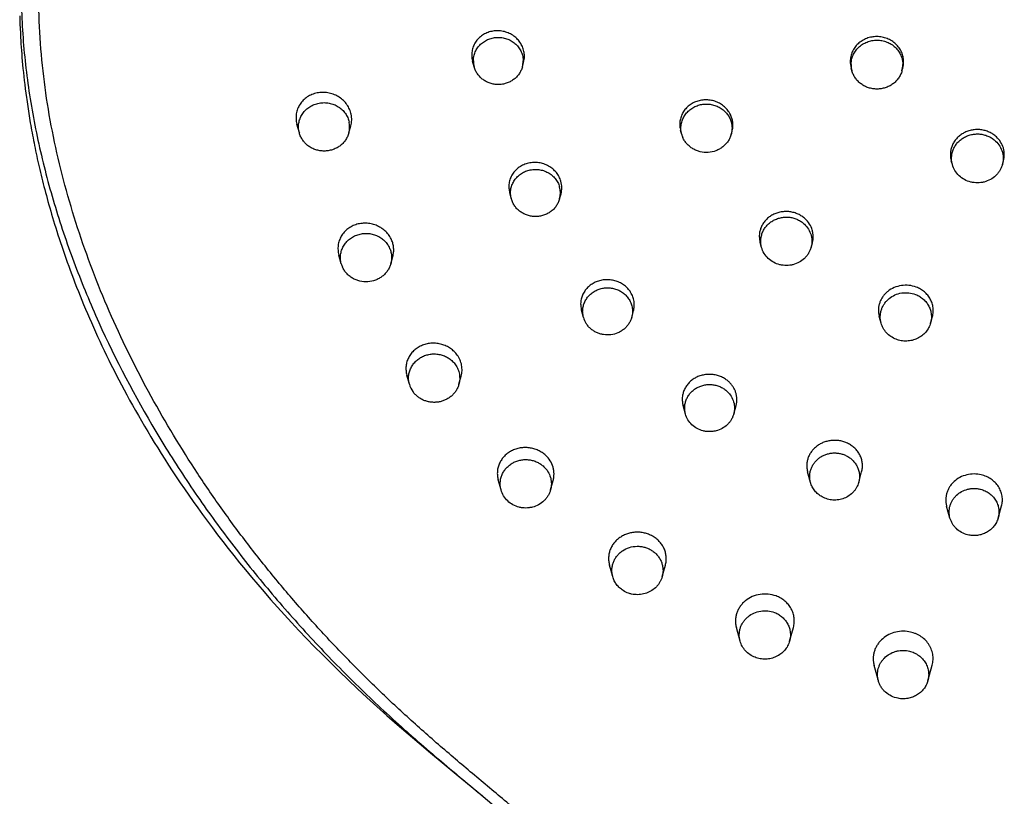
# Model space of a CAD drawing. Units: millimetres. Extents: x -82 to 605, y -434 to 309.
# Drawn here: x 184 to 232, y 218 to 256 of the extents above; entities that cross this region are included whole.
import ezdxf

# ---------------------------------------------------------------- set-up
doc = ezdxf.new("R2010")
doc.units = ezdxf.units.MM
doc.header["$LTSCALE"] = 23.1
doc.layers.get('0').update_dxf_attribs({"linetype": 'CONTINUOUS'})

msp = doc.modelspace()

# ---------------------------------------------------------------- linework, layer by layer
at = {"color": 7, "linetype": 'CONTINUOUS'}
for p, q in [((184.241, 255.815), (184.248, 255.595)), ((184.248, 255.595), (184.255, 255.405)), ((184.255, 255.405), (184.263, 255.201)), ((184.263, 255.201), (184.273, 254.985)), ((184.273, 254.985), (184.285, 254.76)), ((184.285, 254.76), (184.294, 254.606)), ((184.294, 254.606), (184.304, 254.447)), ((184.304, 254.447), (184.315, 254.285)), ((184.315, 254.285), (184.327, 254.12)), ((184.327, 254.12), (184.34, 253.952)), ((184.34, 253.952), (184.353, 253.78)), ((184.353, 253.78), (184.368, 253.605)), ((184.368, 253.605), (184.385, 253.426)), ((206.443, 253.321), (206.366, 253.596)), ((208.797, 253.321), (208.858, 253.539)), ((184.385, 253.426), (184.402, 253.242)), ((184.402, 253.242), (184.421, 253.054)), ((184.421, 253.054), (184.441, 252.861)), ((224.898, 253.131), (224.856, 253.282)), ((227.342, 253.131), (227.379, 253.264)), ((184.441, 252.861), (184.463, 252.664)), ((184.463, 252.664), (184.487, 252.462)), ((184.487, 252.462), (184.512, 252.256)), ((184.512, 252.256), (184.539, 252.046)), ((184.539, 252.046), (184.568, 251.832)), ((197.903, 250.096), (197.785, 250.519)), ((200.321, 250.096), (200.416, 250.441)), ((216.581, 250.028), (216.529, 250.215)), ((218.999, 250.028), (219.042, 250.183)), ((229.804, 248.551), (229.75, 248.744)), ((232.247, 248.551), (232.3, 248.738)), ((208.263, 246.87), (208.179, 247.171)), ((210.616, 246.875), (210.686, 247.125)), ((220.483, 244.506), (220.414, 244.756)), ((222.901, 244.506), (222.965, 244.738)), ((199.951, 243.71), (199.832, 244.138)), ((202.369, 243.71), (202.47, 244.072)), ((211.783, 241.094), (211.687, 241.44)), ((214.138, 241.094), (214.225, 241.41)), ((226.323, 240.817), (226.233, 241.14)), ((228.741, 240.817), (228.829, 241.135)), ((203.278, 237.825), (203.153, 238.275)), ((205.696, 237.825), (205.807, 238.226)), ((216.767, 236.372), (216.65, 236.795)), ((219.122, 236.372), (219.236, 236.783)), ((222.874, 233.031), (222.731, 233.544)), ((225.228, 233.031), (225.372, 233.546)), ((207.755, 232.667), (207.618, 233.163)), ((210.173, 232.667), (210.303, 233.134)), ((229.687, 231.297), (229.525, 231.882)), ((232.042, 231.297), (232.205, 231.886)), ((213.21, 228.434), (213.053, 229.002)), ((215.628, 228.434), (215.784, 228.994)), ((219.434, 225.289), (219.251, 225.947)), ((221.852, 225.289), (222.038, 225.955)), ((226.188, 223.352), (225.981, 224.097)), ((228.606, 223.352), (228.816, 224.11)), ((205.461, 218.875), (206.67, 217.877))]:
    msp.add_line(p, q, dxfattribs=at)
for points in [[(184.568, 251.832), (184.583, 251.723), (184.599, 251.614), (184.615, 251.503), (184.631, 251.392), (184.648, 251.28), (184.666, 251.167), (184.684, 251.053), (184.702, 250.937), (184.721, 250.822), (184.741, 250.705), (184.761, 250.587), (184.781, 250.468), (184.802, 250.348), (184.824, 250.228), (184.846, 250.106), (184.869, 249.984), (184.893, 249.861), (184.917, 249.736), (184.941, 249.611), (184.967, 249.485), (184.993, 249.358), (185.019, 249.23), (185.046, 249.101), (185.074, 248.972), (185.103, 248.841), (185.132, 248.709), (185.162, 248.576), (185.192, 248.442), (185.224, 248.308), (185.256, 248.172), (185.289, 248.035), (185.322, 247.897), (185.357, 247.758), (185.392, 247.618), (185.428, 247.476), (185.465, 247.333), (185.503, 247.188), (185.543, 247.042), (185.583, 246.894), (185.624, 246.745), (185.666, 246.593), (185.71, 246.439), (185.755, 246.283), (185.801, 246.125), (185.848, 245.965), (185.897, 245.802), (185.948, 245.636), (186, 245.467), (186.055, 245.295), (186.111, 245.119), (186.169, 244.939), (186.23, 244.755), (186.293, 244.568), (186.357, 244.378), (186.424, 244.185), (186.492, 243.989), (186.563, 243.792), (186.635, 243.592), (186.709, 243.39), (186.784, 243.186), (186.862, 242.981), (186.941, 242.774), (187.023, 242.566), (187.106, 242.356), (187.191, 242.144), (187.278, 241.93), (187.366, 241.715), (187.457, 241.498), (187.55, 241.28), (187.645, 241.059), (187.742, 240.837), (187.842, 240.614), (187.943, 240.388), (188.047, 240.161), (188.153, 239.932), (188.261, 239.702), (188.371, 239.47), (188.484, 239.236), (188.6, 239.001), (188.717, 238.764), (188.838, 238.525), (188.96, 238.284), (189.086, 238.042), (189.213, 237.798), (189.344, 237.553), (189.477, 237.305), (189.613, 237.057), (189.752, 236.806), (189.894, 236.554), (190.038, 236.299), (190.186, 236.043), (190.338, 235.783), (190.493, 235.522), (190.652, 235.257), (190.814, 234.99), (190.982, 234.719), (191.153, 234.444), (191.329, 234.166), (191.511, 233.885), (191.697, 233.599), (191.889, 233.309), (192.087, 233.014), (192.29, 232.715), (192.501, 232.411), (192.718, 232.101), (192.942, 231.787), (193.172, 231.467), (193.41, 231.143), (193.655, 230.814), (193.907, 230.481), (194.166, 230.144), (194.432, 229.804), (194.705, 229.46), (194.985, 229.112), (195.272, 228.762), (195.567, 228.408), (195.87, 228.05), (196.181, 227.688), (196.501, 227.322), (196.831, 226.951), (197.17, 226.576), (197.519, 226.196), (197.879, 225.812), (198.25, 225.422), (198.633, 225.026), (199.028, 224.626), (199.436, 224.219), (199.858, 223.806), (200.293, 223.388), (200.742, 222.964), (201.206, 222.534), (201.685, 222.098), (202.179, 221.657), (202.689, 221.21), (203.213, 220.758), (203.753, 220.299), (204.308, 219.833), (204.877, 219.358), (205.461, 218.875)], [(206.67, 217.877), (207.525, 217.168)]]:
    msp.add_lwpolyline(points, dxfattribs=at)
for centre, radius, start, end in [((207.481, 253.907), 1.157, 179.972, 195.5715), ((207.495, 253.613), 1.092, 180.0113, 195.5462), ((207.745, 253.613), 1.092, 344.4538, 359.9887), ((207.766, 253.843), 1.133, 344.4775, 0.0885), ((225.966, 253.59), 1.152, 179.8781, 195.5547), ((226.277, 253.571), 1.144, 344.4599, 0.1441), ((225.99, 253.434), 1.133, 180.0113, 195.5462), ((226.25, 253.434), 1.133, 344.4538, 359.9887), ((199.242, 250.396), 1.119, 344.4409, 11.8899), ((198.979, 250.851), 1.24, 191.8851, 195.5304), ((198.989, 250.398), 1.128, 191.8823, 195.5285), ((217.679, 250.333), 1.139, 195.5422, 203.6623), ((209.566, 247.168), 1.09, 344.4429, 15.8539), ((201.049, 244.015), 1.139, 195.5422, 203.6623), ((212.859, 241.394), 1.117, 195.5681, 211.4548), ((204.387, 238.135), 1.152, 195.5935, 215.3232)]:
    msp.add_arc(centre, radius, start, end, dxfattribs=at)
at = {"color": 9, "linetype": 'CONTINUOUS'}
for points, knots in [([(184.329, 258.3), (184.295, 257.303), (184.322, 255.303), (184.628, 252.318), (185.178, 249.366), (185.95, 246.461), (186.922, 243.615), (188.462, 239.911), (190.335, 236.351), (192.483, 232.962), (194.223, 230.505), (196.082, 228.139), (198.05, 225.868), (199.776, 224.055), (201.203, 222.655), (202.114, 221.802), (202.854, 221.132), (203.599, 220.47), (204.918, 219.332), (206.066, 218.377), (206.832, 217.743)], [0, 0, 0, 0, 0.062315, 0.124715, 0.18719, 0.249725, 0.312303, 0.374918, 0.500184, 0.562863, 0.625527, 0.688154, 0.750722, 0.813211, 0.84442, 0.875599, 0.891176, 0.906745, 0.937859, 1, 1, 1, 1]), ([(226.256, 128.269), (226.226, 129.785), (226.164, 132.815), (226.059, 137.36), (225.938, 141.905), (225.752, 147.969), (225.52, 154.036), (225.228, 160.105), (224.975, 164.66), (224.685, 169.215), (224.355, 173.765), (224.044, 177.551), (223.774, 180.574), (223.56, 182.836), (223.335, 185.092), (223.1, 187.341), (222.894, 189.21), (222.718, 190.7), (222.578, 191.815), (222.426, 192.925), (222.207, 194.399), (221.894, 196.231), (221.434, 198.405), (220.87, 200.546), (220.293, 202.293), (219.76, 203.659), (219.321, 204.665), (218.841, 205.649), (218.318, 206.61), (217.75, 207.543), (216.935, 208.748), (215.811, 210.179), (214.34, 211.79), (212.78, 213.316), (211.159, 214.777), (209.501, 216.196), (207.825, 217.595), (206.148, 218.994), (204.762, 220.175), (203.67, 221.139), (202.86, 221.873), (202.062, 222.621), (201.014, 223.635), (199.734, 224.934), (198.251, 226.544), (196.824, 228.204), (195.456, 229.914), (194.151, 231.672), (192.502, 234.078), (190.616, 237.198), (188.671, 241.112), (187.089, 245.176), (186.117, 248.673), (185.578, 251.515), (185.303, 253.663), (185.162, 255.819), (185.163, 257.259), (185.189, 257.978)], [0, 0, 0, 0, 0.031929, 0.063851, 0.095776, 0.127714, 0.191663, 0.223679, 0.25572, 0.287774, 0.319821, 0.35183, 0.367809, 0.383762, 0.399684, 0.415566, 0.431402, 0.439301, 0.447186, 0.455058, 0.462915, 0.478583, 0.494189, 0.509728, 0.525203, 0.532918, 0.540618, 0.548306, 0.555983, 0.56365, 0.57131, 0.58662, 0.601931, 0.617245, 0.632567, 0.647893, 0.663225, 0.678562, 0.693904, 0.701578, 0.709253, 0.716932, 0.724612, 0.739976, 0.755345, 0.770717, 0.786089, 0.80146, 0.816827, 0.847532, 0.87819, 0.908778, 0.939279, 0.954498, 0.969691, 0.984858, 1, 1, 1, 1])]:
    msp.add_open_spline(points, degree=3, knots=knots, dxfattribs=at)
at = {"color": 7, "linetype": 'CONTINUOUS'}
for points, knots in [([(208.899, 253.844), (208.899, 253.924), (208.886, 254.044), (208.845, 254.199), (208.788, 254.35), (208.687, 254.529), (208.553, 254.685), (208.428, 254.795), (208.292, 254.892), (208.105, 254.991), (207.863, 255.066), (207.611, 255.095), (207.36, 255.078), (207.117, 255.015), (206.894, 254.908), (206.697, 254.762), (206.535, 254.581), (206.415, 254.373), (206.341, 254.145), (206.324, 253.987), (206.324, 253.908)], [0, 0, 0, 0, 0.060834, 0.091498, 0.122333, 0.184495, 0.247436, 0.279213, 0.311145, 0.375298, 0.439715, 0.504109, 0.5682, 0.631751, 0.694602, 0.756691, 0.818072, 0.878907, 0.93945, 1, 1, 1, 1]), ([(206.403, 253.613), (206.403, 253.689), (206.415, 253.802), (206.453, 253.948), (206.507, 254.09), (206.602, 254.258), (206.729, 254.404), (206.847, 254.505), (206.975, 254.594), (207.152, 254.684), (207.381, 254.749), (207.62, 254.772), (207.858, 254.749), (208.088, 254.684), (208.265, 254.594), (208.393, 254.505), (208.511, 254.404), (208.638, 254.258), (208.733, 254.09), (208.787, 253.948), (208.825, 253.802), (208.837, 253.689), (208.837, 253.613)], [0, 0, 0, 0, 0.060754, 0.091256, 0.121856, 0.18337, 0.245521, 0.27689, 0.308428, 0.371885, 0.435815, 0.5, 0.564185, 0.628115, 0.691572, 0.72311, 0.754479, 0.81663, 0.878144, 0.908744, 0.939246, 1, 1, 1, 1]), ([(227.421, 253.574), (227.42, 253.653), (227.407, 253.774), (227.366, 253.929), (227.308, 254.08), (227.206, 254.258), (227.07, 254.414), (226.944, 254.521), (226.807, 254.618), (226.617, 254.714), (226.372, 254.785), (226.117, 254.811), (225.862, 254.789), (225.617, 254.721), (225.428, 254.628), (225.29, 254.534), (225.164, 254.428), (225.029, 254.274), (224.927, 254.097), (224.869, 253.947), (224.827, 253.793), (224.814, 253.672), (224.814, 253.593)], [0, 0, 0, 0, 0.060482, 0.09091, 0.121479, 0.183057, 0.24542, 0.276937, 0.308641, 0.372463, 0.436751, 0.501237, 0.565628, 0.629645, 0.693058, 0.724527, 0.755799, 0.817679, 0.878853, 0.909271, 0.93959, 1, 1, 1, 1]), ([(224.857, 253.434), (224.857, 253.512), (224.869, 253.63), (224.909, 253.782), (224.965, 253.929), (225.064, 254.103), (225.195, 254.254), (225.318, 254.359), (225.451, 254.452), (225.634, 254.545), (225.872, 254.613), (226.12, 254.636), (226.367, 254.613), (226.606, 254.545), (226.789, 254.452), (226.922, 254.359), (227.045, 254.254), (227.176, 254.103), (227.275, 253.929), (227.331, 253.782), (227.371, 253.63), (227.383, 253.512), (227.383, 253.434)], [0, 0, 0, 0, 0.060754, 0.091256, 0.121856, 0.18337, 0.245521, 0.27689, 0.308428, 0.371885, 0.435815, 0.5, 0.564185, 0.628115, 0.691572, 0.72311, 0.754479, 0.81663, 0.878144, 0.908744, 0.939246, 1, 1, 1, 1]), ([(208.797, 253.321), (208.78, 253.26), (208.735, 253.14), (208.639, 252.974), (208.514, 252.825), (208.366, 252.697), (208.198, 252.594), (208.014, 252.519), (207.82, 252.473), (207.62, 252.457), (207.42, 252.473), (207.226, 252.519), (207.042, 252.594), (206.874, 252.697), (206.726, 252.825), (206.601, 252.974), (206.504, 253.14), (206.46, 253.26), (206.443, 253.321)], [0, 0, 0, 0, 0.060813, 0.122058, 0.183834, 0.246178, 0.309068, 0.372426, 0.436123, 0.5, 0.563877, 0.627574, 0.690932, 0.753822, 0.816166, 0.877942, 0.939187, 1, 1, 1, 1]), ([(227.342, 253.131), (227.324, 253.067), (227.278, 252.943), (227.177, 252.771), (227.048, 252.616), (226.894, 252.484), (226.719, 252.377), (226.529, 252.299), (226.327, 252.251), (226.12, 252.235), (225.913, 252.251), (225.711, 252.299), (225.52, 252.377), (225.346, 252.484), (225.192, 252.616), (225.063, 252.771), (224.962, 252.943), (224.916, 253.067), (224.898, 253.131)], [0, 0, 0, 0, 0.060813, 0.122058, 0.183834, 0.246178, 0.309068, 0.372426, 0.436123, 0.5, 0.563877, 0.627574, 0.690932, 0.753822, 0.816166, 0.877942, 0.939187, 1, 1, 1, 1]), ([(200.434, 251.009), (200.416, 251.092), (200.363, 251.256), (200.236, 251.482), (200.065, 251.682), (199.858, 251.848), (199.622, 251.973), (199.366, 252.054), (199.1, 252.087), (198.834, 252.071), (198.578, 252.007), (198.342, 251.897), (198.135, 251.744), (197.964, 251.555), (197.836, 251.337), (197.758, 251.097), (197.731, 250.846), (197.749, 250.678), (197.766, 250.596)], [0, 0, 0, 0, 0.06155, 0.12392, 0.187118, 0.251024, 0.315416, 0.380008, 0.444488, 0.508564, 0.572, 0.634652, 0.69649, 0.757606, 0.818209, 0.87859, 0.939083, 1, 1, 1, 1]), ([(197.886, 250.165), (197.87, 250.241), (197.858, 250.357), (197.866, 250.512), (197.89, 250.665), (197.95, 250.852), (198.047, 251.023), (198.144, 251.147), (198.254, 251.262), (198.414, 251.386), (198.631, 251.495), (198.867, 251.563), (199.112, 251.585), (199.357, 251.563), (199.553, 251.506), (199.702, 251.44), (199.842, 251.361), (200, 251.238), (200.131, 251.087), (200.216, 250.954), (200.286, 250.815), (200.322, 250.702), (200.338, 250.627)], [0, 0, 0, 0, 0.060754, 0.091154, 0.121589, 0.182611, 0.244125, 0.275154, 0.306352, 0.369185, 0.432642, 0.496572, 0.560757, 0.624943, 0.688873, 0.720708, 0.752402, 0.815235, 0.877386, 0.908255, 0.938978, 1, 1, 1, 1]), ([(218.984, 250.951), (218.952, 251.022), (218.875, 251.158), (218.721, 251.338), (218.535, 251.489), (218.323, 251.605), (218.092, 251.682), (217.851, 251.718), (217.607, 251.712), (217.369, 251.663), (217.146, 251.574), (216.945, 251.447), (216.774, 251.287), (216.637, 251.099), (216.541, 250.89), (216.489, 250.667), (216.483, 250.439), (216.509, 250.288), (216.529, 250.215)], [0, 0, 0, 0, 0.061608, 0.124057, 0.18733, 0.251295, 0.315734, 0.380369, 0.444903, 0.509053, 0.572585, 0.635348, 0.69729, 0.758469, 0.819054, 0.879299, 0.93951, 1, 1, 1, 1]), ([(216.581, 250.028), (216.561, 250.099), (216.542, 250.21), (216.539, 250.358), (216.55, 250.506), (216.592, 250.688), (216.684, 250.893), (216.815, 251.079), (216.981, 251.238), (217.174, 251.365), (217.39, 251.455), (217.619, 251.506), (217.854, 251.516), (218.087, 251.483), (218.31, 251.411), (218.514, 251.3), (218.693, 251.155), (218.841, 250.981), (218.915, 250.849), (218.945, 250.78)], [0, 0, 0, 0, 0.060767, 0.091137, 0.121516, 0.182348, 0.243564, 0.305334, 0.367747, 0.4308, 0.494403, 0.558393, 0.622554, 0.686651, 0.750455, 0.813776, 0.876488, 0.938547, 1, 1, 1, 1]), ([(200.416, 250.441), (200.442, 250.532), (200.471, 250.723), (200.453, 250.915), (200.434, 251.009)], [0, 0, 0, 0, 0.498186, 1, 1, 1, 1]), ([(218.945, 250.78), (218.971, 250.722), (219.012, 250.6), (219.043, 250.409), (219.04, 250.216), (219.016, 250.09), (218.999, 250.028)], [0, 0, 0, 0, 0.250844, 0.500629, 0.75009, 1, 1, 1, 1]), ([(219.042, 250.183), (219.06, 250.246), (219.084, 250.375), (219.086, 250.571), (219.054, 250.766), (219.01, 250.891), (218.984, 250.951)], [0, 0, 0, 0, 0.248804, 0.497761, 0.747872, 1, 1, 1, 1]), ([(231.952, 249.906), (231.901, 249.953), (231.791, 250.04), (231.607, 250.142), (231.407, 250.215), (231.197, 250.258), (230.982, 250.268), (230.769, 250.246), (230.562, 250.192), (230.368, 250.108), (230.191, 249.996), (230.036, 249.858), (229.907, 249.7), (229.807, 249.523), (229.74, 249.334), (229.707, 249.137), (229.708, 248.938), (229.733, 248.808), (229.75, 248.744)], [0, 0, 0, 0, 0.062815, 0.126361, 0.190499, 0.255035, 0.319737, 0.38436, 0.448666, 0.512445, 0.575542, 0.637863, 0.699396, 0.760207, 0.820445, 0.880318, 0.940081, 1, 1, 1, 1]), ([(200.321, 250.096), (200.303, 250.033), (200.257, 249.91), (200.158, 249.739), (200.03, 249.586), (199.878, 249.455), (199.705, 249.35), (199.516, 249.272), (199.317, 249.225), (199.112, 249.209), (198.907, 249.225), (198.707, 249.272), (198.518, 249.35), (198.346, 249.455), (198.193, 249.586), (198.066, 249.739), (197.966, 249.91), (197.92, 250.033), (197.903, 250.096)], [0, 0, 0, 0, 0.060813, 0.122058, 0.183834, 0.246178, 0.309068, 0.372426, 0.436123, 0.5, 0.563877, 0.627574, 0.690932, 0.753822, 0.816166, 0.877942, 0.939187, 1, 1, 1, 1]), ([(218.999, 250.028), (218.983, 249.968), (218.94, 249.852), (218.847, 249.689), (218.73, 249.541), (218.589, 249.413), (218.429, 249.307), (218.196, 249.198), (217.876, 249.13), (217.549, 249.157), (217.303, 249.235), (217.129, 249.319), (216.972, 249.428), (216.834, 249.559), (216.72, 249.709), (216.66, 249.819), (216.635, 249.876)], [0, 0, 0, 0, 0.060755, 0.121914, 0.183568, 0.245759, 0.308477, 0.371662, 0.498639, 0.625897, 0.689407, 0.752537, 0.81519, 0.877312, 0.938899, 1, 1, 1, 1]), ([(229.804, 248.551), (229.787, 248.613), (229.763, 248.742), (229.76, 248.938), (229.791, 249.132), (229.856, 249.318), (229.951, 249.492), (230.075, 249.649), (230.224, 249.784), (230.395, 249.895), (230.582, 249.978), (230.781, 250.031), (230.986, 250.053), (231.193, 250.043), (231.395, 250.002), (231.587, 249.93), (231.764, 249.83), (231.87, 249.745), (231.919, 249.699)], [0, 0, 0, 0, 0.060682, 0.121256, 0.181911, 0.242827, 0.304155, 0.366, 0.42841, 0.491373, 0.554819, 0.618629, 0.682649, 0.746704, 0.810615, 0.874216, 0.937374, 1, 1, 1, 1]), ([(231.919, 249.699), (231.996, 249.626), (232.13, 249.461), (232.238, 249.218), (232.281, 249.014), (232.293, 248.859), (232.282, 248.703), (232.261, 248.601), (232.247, 248.551)], [0, 0, 0, 0, 0.253086, 0.502941, 0.627339, 0.751484, 0.875622, 1, 1, 1, 1]), ([(232.3, 248.738), (232.314, 248.789), (232.335, 248.893), (232.345, 249.051), (232.332, 249.21), (232.286, 249.418), (232.173, 249.665), (232.032, 249.832), (231.952, 249.906)], [0, 0, 0, 0, 0.123755, 0.247259, 0.370871, 0.494941, 0.745072, 1, 1, 1, 1]), ([(210.681, 247.739), (210.659, 247.816), (210.598, 247.966), (210.463, 248.17), (210.288, 248.346), (210.081, 248.488), (209.849, 248.59), (209.602, 248.649), (209.349, 248.662), (209.098, 248.629), (208.86, 248.552), (208.644, 248.432), (208.457, 248.275), (208.308, 248.086), (208.201, 247.872), (208.142, 247.642), (208.132, 247.404), (208.158, 247.248), (208.179, 247.171)], [0, 0, 0, 0, 0.061278, 0.123439, 0.186518, 0.25041, 0.314892, 0.379659, 0.444373, 0.508708, 0.572392, 0.635247, 0.697214, 0.758366, 0.818902, 0.87912, 0.939371, 1, 1, 1, 1]), ([(208.262, 246.875), (208.242, 246.948), (208.216, 247.097), (208.225, 247.324), (208.281, 247.545), (208.381, 247.751), (208.522, 247.935), (208.697, 248.089), (208.901, 248.208), (209.125, 248.287), (209.362, 248.324), (209.601, 248.316), (209.834, 248.264), (210.052, 248.17), (210.247, 248.039), (210.411, 247.873), (210.537, 247.681), (210.594, 247.538), (210.615, 247.465)], [0, 0, 0, 0, 0.060826, 0.121566, 0.182494, 0.24385, 0.305807, 0.368442, 0.43173, 0.495547, 0.559694, 0.623925, 0.687982, 0.751631, 0.814697, 0.87709, 0.93882, 1, 1, 1, 1]), ([(230.133, 248.01), (230.055, 248.083), (229.919, 248.251), (229.832, 248.449), (229.804, 248.551)], [0, 0, 0, 0, 0.503244, 1, 1, 1, 1]), ([(232.247, 248.551), (232.233, 248.5), (232.198, 248.401), (232.125, 248.259), (232.033, 248.128), (231.888, 247.97), (231.666, 247.809), (231.41, 247.708), (231.194, 247.667), (231.028, 247.657), (230.863, 247.667), (230.646, 247.707), (230.39, 247.807), (230.211, 247.936), (230.133, 248.01)], [0, 0, 0, 0, 0.060556, 0.121436, 0.182712, 0.244429, 0.368947, 0.495003, 0.558539, 0.62219, 0.685844, 0.749384, 0.875458, 1, 1, 1, 1]), ([(210.686, 247.125), (210.713, 247.224), (210.741, 247.432), (210.71, 247.64), (210.681, 247.739)], [0, 0, 0, 0, 0.498363, 1, 1, 1, 1]), ([(210.616, 246.875), (210.599, 246.814), (210.555, 246.695), (210.458, 246.529), (210.334, 246.38), (210.186, 246.253), (210.018, 246.15), (209.835, 246.074), (209.641, 246.028), (209.442, 246.012), (209.243, 246.027), (209.049, 246.072), (208.865, 246.147), (208.697, 246.249), (208.548, 246.376), (208.423, 246.524), (208.326, 246.69), (208.281, 246.809), (208.263, 246.87)], [0, 0, 0, 0, 0.060809, 0.12205, 0.183819, 0.246156, 0.309039, 0.372389, 0.436079, 0.499951, 0.563826, 0.627525, 0.690887, 0.753785, 0.816138, 0.877924, 0.93918, 1, 1, 1, 1]), ([(222.617, 245.901), (222.566, 245.948), (222.456, 246.034), (222.271, 246.137), (222.071, 246.211), (221.861, 246.255), (221.646, 246.266), (221.433, 246.245), (221.226, 246.193), (221.032, 246.111), (220.855, 246), (220.699, 245.864), (220.57, 245.707), (220.471, 245.532), (220.404, 245.344), (220.37, 245.148), (220.372, 244.95), (220.396, 244.82), (220.414, 244.756)], [0, 0, 0, 0, 0.063049, 0.126866, 0.191281, 0.256069, 0.320971, 0.385718, 0.450061, 0.513789, 0.576751, 0.638875, 0.700171, 0.760736, 0.820749, 0.880446, 0.940103, 1, 1, 1, 1]), ([(220.483, 244.506), (220.466, 244.568), (220.442, 244.696), (220.44, 244.89), (220.47, 245.081), (220.534, 245.266), (220.628, 245.438), (220.751, 245.593), (220.899, 245.727), (221.068, 245.837), (221.253, 245.919), (221.45, 245.972), (221.653, 245.993), (221.857, 245.984), (222.057, 245.943), (222.247, 245.871), (222.423, 245.772), (222.528, 245.688), (222.576, 245.642)], [0, 0, 0, 0, 0.060682, 0.121256, 0.181911, 0.242827, 0.304155, 0.366, 0.42841, 0.491373, 0.554819, 0.618629, 0.682649, 0.746704, 0.810615, 0.874216, 0.937374, 1, 1, 1, 1]), ([(222.965, 244.738), (222.979, 244.788), (223, 244.891), (223.01, 245.049), (222.997, 245.206), (222.951, 245.413), (222.837, 245.66), (222.697, 245.827), (222.617, 245.901)], [0, 0, 0, 0, 0.123355, 0.246528, 0.369911, 0.49388, 0.744254, 1, 1, 1, 1]), ([(202.408, 244.875), (202.375, 244.949), (202.294, 245.094), (202.133, 245.285), (201.938, 245.445), (201.715, 245.57), (201.472, 245.654), (201.219, 245.695), (200.964, 245.692), (200.714, 245.645), (200.48, 245.555), (200.27, 245.425), (200.089, 245.26), (199.946, 245.065), (199.845, 244.847), (199.79, 244.614), (199.783, 244.374), (199.811, 244.215), (199.832, 244.138)], [0, 0, 0, 0, 0.062027, 0.12495, 0.188687, 0.253048, 0.31776, 0.38251, 0.446984, 0.510906, 0.574073, 0.636382, 0.697847, 0.758599, 0.818873, 0.878979, 0.939251, 1, 1, 1, 1]), ([(222.576, 245.642), (222.652, 245.571), (222.785, 245.407), (222.891, 245.167), (222.934, 244.965), (222.946, 244.811), (222.936, 244.657), (222.915, 244.556), (222.901, 244.506)], [0, 0, 0, 0, 0.253086, 0.502941, 0.627339, 0.751484, 0.875622, 1, 1, 1, 1]), ([(199.951, 243.71), (199.931, 243.782), (199.912, 243.892), (199.909, 244.04), (199.92, 244.188), (199.962, 244.37), (200.054, 244.576), (200.185, 244.761), (200.351, 244.92), (200.544, 245.047), (200.76, 245.137), (200.989, 245.188), (201.224, 245.198), (201.457, 245.166), (201.68, 245.093), (201.884, 244.983), (202.063, 244.838), (202.211, 244.664), (202.285, 244.531), (202.315, 244.463)], [0, 0, 0, 0, 0.060767, 0.091137, 0.121516, 0.182348, 0.243564, 0.305334, 0.367747, 0.4308, 0.494403, 0.558393, 0.622554, 0.686651, 0.750455, 0.813776, 0.876488, 0.938547, 1, 1, 1, 1]), ([(202.47, 244.072), (202.488, 244.137), (202.513, 244.271), (202.515, 244.477), (202.481, 244.681), (202.436, 244.811), (202.408, 244.875)], [0, 0, 0, 0, 0.24797, 0.496671, 0.747085, 1, 1, 1, 1]), ([(202.315, 244.463), (202.341, 244.404), (202.383, 244.282), (202.413, 244.091), (202.41, 243.898), (202.386, 243.772), (202.369, 243.71)], [0, 0, 0, 0, 0.250844, 0.500629, 0.75009, 1, 1, 1, 1]), ([(220.808, 243.971), (220.731, 244.044), (220.596, 244.21), (220.511, 244.406), (220.483, 244.506)], [0, 0, 0, 0, 0.503244, 1, 1, 1, 1]), ([(222.901, 244.506), (222.887, 244.456), (222.852, 244.358), (222.78, 244.218), (222.689, 244.088), (222.545, 243.932), (222.326, 243.772), (222.072, 243.673), (221.858, 243.632), (221.694, 243.621), (221.53, 243.631), (221.316, 243.671), (221.062, 243.77), (220.886, 243.898), (220.808, 243.971)], [0, 0, 0, 0, 0.060556, 0.121436, 0.182712, 0.244429, 0.368947, 0.495003, 0.558539, 0.62219, 0.685844, 0.749384, 0.875458, 1, 1, 1, 1]), ([(202.369, 243.71), (202.353, 243.651), (202.31, 243.534), (202.218, 243.371), (202.1, 243.224), (201.959, 243.095), (201.8, 242.989), (201.566, 242.881), (201.246, 242.812), (200.92, 242.839), (200.673, 242.917), (200.499, 243.002), (200.342, 243.111), (200.204, 243.242), (200.09, 243.391), (200.03, 243.501), (200.005, 243.558)], [0, 0, 0, 0, 0.060755, 0.121914, 0.183568, 0.245759, 0.308477, 0.371662, 0.498639, 0.625897, 0.689407, 0.752537, 0.81519, 0.877312, 0.938899, 1, 1, 1, 1]), ([(214.088, 242.318), (214.048, 242.381), (213.956, 242.502), (213.788, 242.656), (213.592, 242.78), (213.377, 242.87), (213.148, 242.924), (212.913, 242.94), (212.68, 242.917), (212.455, 242.855), (212.246, 242.758), (212.06, 242.628), (211.903, 242.469), (211.779, 242.285), (211.692, 242.084), (211.646, 241.871), (211.642, 241.653), (211.668, 241.51), (211.687, 241.44)], [0, 0, 0, 0, 0.061954, 0.124862, 0.188636, 0.253084, 0.317934, 0.382869, 0.447568, 0.51174, 0.57516, 0.637692, 0.699311, 0.760107, 0.820274, 0.880094, 0.939892, 1, 1, 1, 1]), ([(211.783, 241.094), (211.765, 241.161), (211.74, 241.297), (211.743, 241.505), (211.785, 241.709), (211.865, 241.903), (211.981, 242.08), (212.127, 242.234), (212.301, 242.361), (212.496, 242.457), (212.705, 242.518), (212.923, 242.543), (213.142, 242.531), (213.355, 242.482), (213.555, 242.398), (213.737, 242.281), (213.893, 242.136), (213.978, 242.022), (214.015, 241.962)], [0, 0, 0, 0, 0.060726, 0.121353, 0.182111, 0.243211, 0.304817, 0.367026, 0.429856, 0.493247, 0.557069, 0.62114, 0.685248, 0.749178, 0.812735, 0.875769, 0.938194, 1, 1, 1, 1]), ([(228.04, 242.569), (227.925, 242.612), (227.683, 242.67), (227.311, 242.662), (226.956, 242.563), (226.694, 242.408), (226.518, 242.248), (226.406, 242.113), (226.316, 241.965), (226.249, 241.808), (226.206, 241.643), (226.188, 241.475), (226.196, 241.305), (226.218, 241.194), (226.233, 241.14)], [0, 0, 0, 0, 0.129847, 0.260272, 0.389589, 0.516426, 0.578817, 0.640409, 0.701262, 0.761494, 0.821272, 0.880798, 0.940298, 1, 1, 1, 1]), ([(228.829, 241.135), (228.848, 241.205), (228.874, 241.349), (228.869, 241.568), (228.822, 241.784), (228.733, 241.988), (228.606, 242.175), (228.472, 242.311), (228.351, 242.405), (228.22, 242.49), (228.113, 242.541), (228.04, 242.569)], [0, 0, 0, 0, 0.121442, 0.24266, 0.364459, 0.487558, 0.612495, 0.739563, 0.803972, 0.868896, 1, 1, 1, 1]), ([(214.015, 241.962), (214.054, 241.898), (214.12, 241.761), (214.174, 241.541), (214.183, 241.315), (214.158, 241.166), (214.138, 241.094)], [0, 0, 0, 0, 0.251591, 0.501446, 0.750546, 1, 1, 1, 1]), ([(214.225, 241.41), (214.246, 241.485), (214.272, 241.641), (214.262, 241.877), (214.201, 242.107), (214.13, 242.25), (214.088, 242.318)], [0, 0, 0, 0, 0.247963, 0.496221, 0.746449, 1, 1, 1, 1]), ([(226.323, 240.817), (226.308, 240.87), (226.286, 240.978), (226.278, 241.142), (226.294, 241.306), (226.333, 241.466), (226.396, 241.62), (226.48, 241.763), (226.585, 241.895), (226.749, 242.05), (226.994, 242.201), (227.328, 242.299), (227.676, 242.307), (227.903, 242.251), (228.01, 242.209)], [0, 0, 0, 0, 0.060851, 0.121585, 0.182341, 0.243251, 0.304441, 0.366007, 0.428021, 0.490516, 0.616609, 0.744151, 0.872288, 1, 1, 1, 1]), ([(228.01, 242.209), (228.079, 242.182), (228.211, 242.117), (228.389, 241.986), (228.539, 241.828), (228.657, 241.646), (228.739, 241.448), (228.782, 241.238), (228.785, 241.025), (228.76, 240.885), (228.741, 240.817)], [0, 0, 0, 0, 0.128512, 0.255886, 0.382003, 0.5069, 0.630773, 0.753957, 0.876878, 1, 1, 1, 1]), ([(214.138, 241.094), (214.122, 241.039), (214.083, 240.932), (214, 240.78), (213.895, 240.642), (213.769, 240.521), (213.625, 240.418), (213.415, 240.308), (213.124, 240.229), (212.822, 240.234), (212.589, 240.286), (212.422, 240.35), (212.267, 240.436), (212.126, 240.543), (212.004, 240.668), (211.936, 240.762), (211.906, 240.811)], [0, 0, 0, 0, 0.060662, 0.121701, 0.183202, 0.245208, 0.307719, 0.370691, 0.497346, 0.624519, 0.688095, 0.751381, 0.81427, 0.876686, 0.938593, 1, 1, 1, 1]), ([(227.053, 240.025), (226.965, 240.06), (226.797, 240.148), (226.583, 240.332), (226.418, 240.558), (226.347, 240.729), (226.323, 240.817)], [0, 0, 0, 0, 0.254525, 0.506039, 0.754366, 1, 1, 1, 1]), ([(228.741, 240.817), (228.718, 240.736), (228.654, 240.577), (228.507, 240.364), (228.316, 240.186), (228.09, 240.05), (227.839, 239.963), (227.574, 239.927), (227.308, 239.946), (227.136, 239.993), (227.053, 240.025)], [0, 0, 0, 0, 0.121183, 0.24357, 0.367402, 0.492656, 0.619059, 0.746142, 0.873322, 1, 1, 1, 1]), ([(205.618, 239.248), (205.573, 239.311), (205.471, 239.429), (205.289, 239.579), (205.082, 239.698), (204.857, 239.782), (204.621, 239.829), (204.38, 239.837), (204.143, 239.807), (203.916, 239.739), (203.706, 239.635), (203.519, 239.498), (203.362, 239.333), (203.239, 239.143), (203.153, 238.936), (203.109, 238.718), (203.107, 238.494), (203.133, 238.347), (203.153, 238.275)], [0, 0, 0, 0, 0.062583, 0.126038, 0.190222, 0.254906, 0.319806, 0.384618, 0.44905, 0.512857, 0.575864, 0.637993, 0.699269, 0.759822, 0.819874, 0.879712, 0.939653, 1, 1, 1, 1]), ([(203.278, 237.825), (203.26, 237.892), (203.235, 238.029), (203.236, 238.238), (203.276, 238.443), (203.354, 238.638), (203.466, 238.818), (203.609, 238.976), (203.78, 239.108), (203.972, 239.209), (204.18, 239.278), (204.397, 239.311), (204.617, 239.307), (204.833, 239.268), (205.038, 239.193), (205.227, 239.086), (205.393, 238.949), (205.486, 238.84), (205.526, 238.782)], [0, 0, 0, 0, 0.060708, 0.121315, 0.18204, 0.243085, 0.304614, 0.366724, 0.429444, 0.492726, 0.556457, 0.62047, 0.684568, 0.748544, 0.812203, 0.87539, 0.938, 1, 1, 1, 1]), ([(205.807, 238.226), (205.831, 238.311), (205.859, 238.487), (205.84, 238.756), (205.761, 239.015), (205.671, 239.174), (205.618, 239.248)], [0, 0, 0, 0, 0.246979, 0.494866, 0.745448, 1, 1, 1, 1]), ([(205.526, 238.782), (205.575, 238.714), (205.657, 238.566), (205.729, 238.323), (205.745, 238.072), (205.718, 237.906), (205.696, 237.825)], [0, 0, 0, 0, 0.252012, 0.501919, 0.750819, 1, 1, 1, 1]), ([(218.881, 237.953), (218.83, 238), (218.718, 238.086), (218.531, 238.189), (218.328, 238.263), (218.115, 238.306), (217.898, 238.316), (217.682, 238.295), (217.473, 238.242), (217.276, 238.158), (217.097, 238.047), (216.94, 237.91), (216.809, 237.751), (216.708, 237.575), (216.64, 237.386), (216.606, 237.189), (216.608, 236.99), (216.632, 236.859), (216.65, 236.795)], [0, 0, 0, 0, 0.062947, 0.12675, 0.191235, 0.25616, 0.321245, 0.386196, 0.450735, 0.514627, 0.5777, 0.639868, 0.701135, 0.7616, 0.821449, 0.880935, 0.940352, 1, 1, 1, 1]), ([(205.696, 237.825), (205.681, 237.771), (205.642, 237.663), (205.56, 237.511), (205.456, 237.373), (205.332, 237.249), (205.191, 237.144), (205.036, 237.059), (204.869, 236.996), (204.694, 236.956), (204.515, 236.94), (204.336, 236.948), (204.16, 236.981), (203.99, 237.037), (203.831, 237.115), (203.685, 237.214), (203.555, 237.332), (203.481, 237.422), (203.448, 237.469)], [0, 0, 0, 0, 0.060585, 0.121533, 0.182926, 0.244808, 0.307183, 0.370014, 0.433229, 0.496726, 0.56038, 0.624055, 0.687616, 0.750931, 0.813893, 0.876417, 0.938456, 1, 1, 1, 1]), ([(216.767, 236.372), (216.75, 236.433), (216.727, 236.556), (216.725, 236.745), (216.755, 236.932), (216.817, 237.111), (216.909, 237.279), (217.028, 237.43), (217.172, 237.561), (217.336, 237.667), (217.517, 237.747), (217.708, 237.799), (217.906, 237.82), (218.105, 237.81), (218.3, 237.771), (218.485, 237.701), (218.656, 237.604), (218.758, 237.523), (218.805, 237.478)], [0, 0, 0, 0, 0.060682, 0.121256, 0.181911, 0.242827, 0.304155, 0.366, 0.42841, 0.491373, 0.554819, 0.618629, 0.682649, 0.746704, 0.810615, 0.874216, 0.937374, 1, 1, 1, 1]), ([(219.236, 236.783), (219.25, 236.834), (219.271, 236.938), (219.28, 237.097), (219.267, 237.255), (219.232, 237.411), (219.174, 237.561), (219.096, 237.704), (218.999, 237.836), (218.922, 237.915), (218.881, 237.953)], [0, 0, 0, 0, 0.12331, 0.246331, 0.369491, 0.493208, 0.617857, 0.743745, 0.871089, 1, 1, 1, 1]), ([(218.805, 237.478), (218.879, 237.408), (219.009, 237.249), (219.112, 237.016), (219.154, 236.819), (219.165, 236.669), (219.155, 236.519), (219.135, 236.42), (219.122, 236.372)], [0, 0, 0, 0, 0.253086, 0.502941, 0.627339, 0.751484, 0.875622, 1, 1, 1, 1]), ([(217.084, 235.851), (217.009, 235.922), (216.877, 236.083), (216.794, 236.274), (216.767, 236.372)], [0, 0, 0, 0, 0.503244, 1, 1, 1, 1]), ([(219.122, 236.372), (219.108, 236.323), (219.074, 236.227), (219.004, 236.091), (218.915, 235.965), (218.775, 235.813), (218.561, 235.657), (218.314, 235.56), (218.106, 235.521), (217.947, 235.51), (217.787, 235.52), (217.579, 235.559), (217.331, 235.655), (217.159, 235.779), (217.084, 235.851)], [0, 0, 0, 0, 0.060556, 0.121436, 0.182712, 0.244429, 0.368947, 0.495003, 0.558539, 0.62219, 0.685844, 0.749384, 0.875458, 1, 1, 1, 1]), ([(209.937, 234.354), (209.883, 234.404), (209.767, 234.495), (209.572, 234.604), (209.362, 234.683), (209.14, 234.729), (208.915, 234.742), (208.69, 234.721), (208.472, 234.667), (208.268, 234.581), (208.082, 234.466), (207.918, 234.325), (207.783, 234.16), (207.678, 233.977), (207.607, 233.78), (207.572, 233.575), (207.573, 233.366), (207.599, 233.229), (207.618, 233.163)], [0, 0, 0, 0, 0.063213, 0.127208, 0.191799, 0.256742, 0.32176, 0.386572, 0.450917, 0.514586, 0.577434, 0.639403, 0.700524, 0.760921, 0.820795, 0.880406, 0.940046, 1, 1, 1, 1]), ([(224.726, 234.926), (224.668, 234.956), (224.548, 235.009), (224.357, 235.062), (224.16, 235.09), (223.96, 235.091), (223.762, 235.066), (223.571, 235.015), (223.39, 234.939), (223.223, 234.84), (223.073, 234.719), (222.945, 234.58), (222.84, 234.426), (222.761, 234.259), (222.709, 234.084), (222.686, 233.903), (222.692, 233.722), (222.715, 233.603), (222.731, 233.544)], [0, 0, 0, 0, 0.064173, 0.128944, 0.194096, 0.259385, 0.324556, 0.389365, 0.453599, 0.51709, 0.579732, 0.641488, 0.702395, 0.762565, 0.822172, 0.881442, 0.94063, 1, 1, 1, 1]), ([(225.372, 233.546), (225.389, 233.611), (225.414, 233.744), (225.415, 233.946), (225.38, 234.146), (225.31, 234.337), (225.206, 234.516), (225.073, 234.678), (224.912, 234.817), (224.79, 234.893), (224.726, 234.926)], [0, 0, 0, 0, 0.122228, 0.244064, 0.366213, 0.489347, 0.614021, 0.740614, 0.869292, 1, 1, 1, 1]), ([(210.303, 233.134), (210.317, 233.187), (210.339, 233.295), (210.349, 233.46), (210.336, 233.625), (210.287, 233.842), (210.168, 234.101), (210.021, 234.277), (209.937, 234.354)], [0, 0, 0, 0, 0.123184, 0.246222, 0.369516, 0.493447, 0.743922, 1, 1, 1, 1]), ([(222.874, 233.031), (222.859, 233.085), (222.837, 233.196), (222.83, 233.366), (222.85, 233.534), (222.896, 233.699), (222.967, 233.855), (223.061, 233.999), (223.176, 234.129), (223.31, 234.241), (223.46, 234.334), (223.623, 234.405), (223.795, 234.452), (223.973, 234.476), (224.152, 234.474), (224.329, 234.448), (224.5, 234.397), (224.608, 234.348), (224.66, 234.32)], [0, 0, 0, 0, 0.060724, 0.121333, 0.181981, 0.242818, 0.303976, 0.365559, 0.427631, 0.490214, 0.553286, 0.616786, 0.680614, 0.744646, 0.808742, 0.872757, 0.93655, 1, 1, 1, 1]), ([(224.66, 234.32), (224.717, 234.289), (224.825, 234.217), (224.969, 234.087), (225.088, 233.936), (225.179, 233.769), (225.241, 233.589), (225.271, 233.403), (225.268, 233.214), (225.245, 233.091), (225.228, 233.031)], [0, 0, 0, 0, 0.128128, 0.255132, 0.380989, 0.505798, 0.629772, 0.753216, 0.876498, 1, 1, 1, 1]), ([(207.755, 232.667), (207.738, 232.729), (207.714, 232.856), (207.712, 233.05), (207.743, 233.242), (207.806, 233.427), (207.901, 233.599), (208.023, 233.754), (208.171, 233.888), (208.34, 233.997), (208.525, 234.08), (208.722, 234.132), (208.925, 234.154), (209.129, 234.144), (209.329, 234.103), (209.519, 234.032), (209.695, 233.933), (209.8, 233.849), (209.848, 233.803)], [0, 0, 0, 0, 0.060682, 0.121256, 0.181911, 0.242827, 0.304155, 0.366, 0.42841, 0.491373, 0.554819, 0.618629, 0.682649, 0.746704, 0.810615, 0.874216, 0.937374, 1, 1, 1, 1]), ([(209.848, 233.803), (209.924, 233.731), (210.057, 233.568), (210.163, 233.328), (210.206, 233.126), (210.218, 232.972), (210.208, 232.818), (210.187, 232.717), (210.173, 232.667)], [0, 0, 0, 0, 0.253086, 0.502941, 0.627339, 0.751484, 0.875622, 1, 1, 1, 1]), ([(231.219, 233.405), (231.102, 233.432), (230.863, 233.46), (230.505, 233.417), (230.171, 233.292), (229.929, 233.125), (229.77, 232.961), (229.669, 232.826), (229.588, 232.68), (229.529, 232.526), (229.493, 232.366), (229.479, 232.204), (229.488, 232.041), (229.51, 231.934), (229.525, 231.882)], [0, 0, 0, 0, 0.130921, 0.26188, 0.391284, 0.517923, 0.580146, 0.641557, 0.702226, 0.762275, 0.821871, 0.881212, 0.940515, 1, 1, 1, 1]), ([(232.205, 231.886), (232.227, 231.964), (232.254, 232.126), (232.242, 232.372), (232.177, 232.611), (232.063, 232.834), (231.903, 233.032), (231.738, 233.171), (231.591, 233.262), (231.432, 233.341), (231.305, 233.384), (231.219, 233.405)], [0, 0, 0, 0, 0.120785, 0.241251, 0.362422, 0.485204, 0.61024, 0.737819, 0.802617, 0.867985, 1, 1, 1, 1]), ([(223.442, 232.326), (223.373, 232.364), (223.243, 232.452), (223.078, 232.619), (222.951, 232.813), (222.894, 232.957), (222.874, 233.031)], [0, 0, 0, 0, 0.253948, 0.505163, 0.753691, 1, 1, 1, 1]), ([(225.228, 233.031), (225.205, 232.945), (225.153, 232.82), (225.057, 232.67), (224.942, 232.53), (224.768, 232.38), (224.523, 232.251), (224.253, 232.178), (223.972, 232.164), (223.696, 232.211), (223.523, 232.282), (223.442, 232.326)], [0, 0, 0, 0, 0.121133, 0.182279, 0.243799, 0.367822, 0.493328, 0.619934, 0.747039, 0.873947, 1, 1, 1, 1]), ([(208.08, 232.132), (208.003, 232.205), (207.868, 232.37), (207.783, 232.566), (207.755, 232.667)], [0, 0, 0, 0, 0.503244, 1, 1, 1, 1]), ([(210.173, 232.667), (210.159, 232.617), (210.124, 232.519), (210.052, 232.379), (209.961, 232.249), (209.817, 232.093), (209.598, 231.933), (209.344, 231.833), (209.13, 231.793), (208.966, 231.782), (208.803, 231.792), (208.588, 231.832), (208.334, 231.931), (208.158, 232.058), (208.08, 232.132)], [0, 0, 0, 0, 0.060556, 0.121436, 0.182712, 0.244429, 0.368947, 0.495003, 0.558539, 0.62219, 0.685844, 0.749384, 0.875458, 1, 1, 1, 1]), ([(229.687, 231.297), (229.674, 231.346), (229.653, 231.444), (229.644, 231.595), (229.655, 231.745), (229.687, 231.893), (229.738, 232.035), (229.809, 232.17), (229.898, 232.295), (230.039, 232.446), (230.252, 232.6), (230.499, 232.695), (230.706, 232.734), (230.865, 232.744), (231.024, 232.734), (231.128, 232.714), (231.179, 232.701)], [0, 0, 0, 0, 0.060898, 0.12168, 0.182465, 0.243375, 0.304522, 0.365999, 0.427879, 0.490202, 0.615937, 0.74321, 0.807351, 0.871606, 0.935861, 1, 1, 1, 1]), ([(231.179, 232.701), (231.256, 232.682), (231.405, 232.629), (231.608, 232.51), (231.783, 232.356), (231.923, 232.172), (232.023, 231.966), (232.078, 231.745), (232.087, 231.519), (232.062, 231.37), (232.042, 231.297)], [0, 0, 0, 0, 0.128778, 0.256485, 0.382876, 0.507901, 0.631716, 0.75467, 0.877249, 1, 1, 1, 1]), ([(230.549, 230.478), (230.447, 230.504), (230.249, 230.581), (230.035, 230.737), (229.894, 230.889), (229.805, 231.016), (229.735, 231.152), (229.701, 231.248), (229.687, 231.297)], [0, 0, 0, 0, 0.254664, 0.506217, 0.630898, 0.754686, 0.877672, 1, 1, 1, 1]), ([(232.042, 231.297), (232.021, 231.224), (231.965, 231.081), (231.838, 230.887), (231.674, 230.72), (231.478, 230.587), (231.26, 230.493), (231.025, 230.441), (230.785, 230.434), (230.627, 230.458), (230.549, 230.478)], [0, 0, 0, 0, 0.121269, 0.243627, 0.367302, 0.49232, 0.6185, 0.745494, 0.872832, 1, 1, 1, 1]), ([(215.196, 230.387), (215.137, 230.423), (215.013, 230.487), (214.814, 230.556), (214.606, 230.597), (214.394, 230.609), (214.182, 230.592), (213.976, 230.546), (213.78, 230.473), (213.598, 230.373), (213.435, 230.25), (213.294, 230.105), (213.178, 229.943), (213.09, 229.766), (213.032, 229.579), (213.006, 229.386), (213.011, 229.192), (213.035, 229.064), (213.053, 229.002)], [0, 0, 0, 0, 0.063901, 0.12843, 0.193382, 0.258515, 0.323576, 0.388317, 0.452518, 0.516008, 0.578675, 0.640481, 0.701465, 0.761741, 0.821491, 0.880943, 0.940359, 1, 1, 1, 1]), ([(215.784, 228.994), (215.802, 229.058), (215.826, 229.188), (215.83, 229.388), (215.801, 229.586), (215.738, 229.777), (215.644, 229.958), (215.52, 230.123), (215.371, 230.269), (215.257, 230.351), (215.196, 230.387)], [0, 0, 0, 0, 0.122559, 0.244806, 0.367334, 0.490708, 0.615404, 0.741765, 0.869966, 1, 1, 1, 1]), ([(213.21, 228.434), (213.194, 228.492), (213.172, 228.609), (213.166, 228.788), (213.189, 228.966), (213.24, 229.139), (213.318, 229.302), (213.421, 229.452), (213.546, 229.586), (213.74, 229.739), (214.025, 229.875), (214.338, 229.924), (214.589, 229.91), (214.774, 229.872), (214.951, 229.809), (215.061, 229.75), (215.114, 229.717)], [0, 0, 0, 0, 0.060745, 0.121376, 0.182056, 0.242942, 0.304172, 0.36585, 0.428038, 0.490751, 0.61724, 0.744931, 0.80904, 0.873012, 0.936704, 1, 1, 1, 1]), ([(215.114, 229.717), (215.167, 229.683), (215.269, 229.608), (215.401, 229.474), (215.51, 229.322), (215.593, 229.156), (215.647, 228.979), (215.673, 228.797), (215.668, 228.613), (215.645, 228.493), (215.628, 228.434)], [0, 0, 0, 0, 0.127901, 0.254711, 0.380447, 0.505226, 0.629262, 0.752844, 0.876308, 1, 1, 1, 1]), ([(213.725, 227.752), (213.663, 227.791), (213.545, 227.881), (213.397, 228.044), (213.282, 228.229), (213.23, 228.365), (213.21, 228.434)], [0, 0, 0, 0, 0.253615, 0.50469, 0.75334, 1, 1, 1, 1]), ([(215.628, 228.434), (215.616, 228.389), (215.585, 228.299), (215.522, 228.172), (215.443, 228.052), (215.319, 227.905), (215.131, 227.749), (214.866, 227.618), (214.576, 227.551), (214.327, 227.549), (214.131, 227.582), (213.942, 227.635), (213.808, 227.699), (213.725, 227.752)], [0, 0, 0, 0, 0.060517, 0.12132, 0.182473, 0.244017, 0.368114, 0.493717, 0.62038, 0.747434, 0.810974, 0.874335, 1, 1, 1, 1]), ([(221.189, 227.49), (221.066, 227.535), (220.806, 227.595), (220.408, 227.585), (220.027, 227.476), (219.746, 227.308), (219.557, 227.136), (219.437, 226.991), (219.34, 226.832), (219.268, 226.663), (219.222, 226.486), (219.203, 226.306), (219.212, 226.124), (219.235, 226.005), (219.251, 225.947)], [0, 0, 0, 0, 0.129522, 0.259864, 0.389297, 0.516352, 0.578854, 0.640543, 0.701468, 0.761739, 0.821516, 0.881002, 0.94042, 1, 1, 1, 1]), ([(222.038, 225.955), (222.059, 226.031), (222.086, 226.186), (222.081, 226.422), (222.03, 226.653), (221.935, 226.872), (221.798, 227.072), (221.625, 227.246), (221.42, 227.389), (221.268, 227.461), (221.189, 227.49)], [0, 0, 0, 0, 0.121967, 0.243491, 0.365379, 0.48839, 0.613128, 0.739961, 0.868981, 1, 1, 1, 1]), ([(219.434, 225.289), (219.42, 225.341), (219.398, 225.449), (219.39, 225.613), (219.405, 225.777), (219.445, 225.938), (219.507, 226.091), (219.592, 226.235), (219.697, 226.366), (219.861, 226.522), (220.106, 226.673), (220.439, 226.77), (220.788, 226.778), (221.015, 226.723), (221.122, 226.681)], [0, 0, 0, 0, 0.060851, 0.121585, 0.182341, 0.243251, 0.304441, 0.366007, 0.428021, 0.490516, 0.616609, 0.744151, 0.872288, 1, 1, 1, 1]), ([(221.122, 226.681), (221.19, 226.654), (221.323, 226.588), (221.5, 226.458), (221.651, 226.299), (221.769, 226.118), (221.851, 225.919), (221.894, 225.71), (221.896, 225.497), (221.871, 225.357), (221.852, 225.289)], [0, 0, 0, 0, 0.128512, 0.255886, 0.382003, 0.5069, 0.630773, 0.753957, 0.876878, 1, 1, 1, 1]), ([(227.68, 225.743), (227.559, 225.764), (227.312, 225.779), (226.949, 225.715), (226.613, 225.572), (226.372, 225.391), (226.215, 225.217), (226.115, 225.074), (226.036, 224.922), (225.979, 224.762), (225.944, 224.597), (225.932, 224.429), (225.943, 224.261), (225.966, 224.151), (225.981, 224.097)], [0, 0, 0, 0, 0.130662, 0.261165, 0.390123, 0.516517, 0.578722, 0.640197, 0.701007, 0.761261, 0.821106, 0.880718, 0.940285, 1, 1, 1, 1]), ([(228.816, 224.11), (228.841, 224.197), (228.87, 224.377), (228.853, 224.65), (228.789, 224.87), (228.71, 225.034), (228.612, 225.192), (228.457, 225.371), (228.268, 225.516), (228.099, 225.61), (227.92, 225.688), (227.777, 225.727), (227.68, 225.743)], [0, 0, 0, 0, 0.121097, 0.241768, 0.363045, 0.424299, 0.48603, 0.611018, 0.738465, 0.803163, 0.868395, 1, 1, 1, 1]), ([(220.165, 224.497), (220.077, 224.531), (219.909, 224.62), (219.694, 224.804), (219.53, 225.029), (219.459, 225.201), (219.434, 225.289)], [0, 0, 0, 0, 0.254525, 0.506039, 0.754366, 1, 1, 1, 1]), ([(221.852, 225.289), (221.83, 225.207), (221.766, 225.048), (221.619, 224.836), (221.428, 224.657), (221.202, 224.522), (220.951, 224.434), (220.686, 224.399), (220.419, 224.417), (220.247, 224.465), (220.165, 224.497)], [0, 0, 0, 0, 0.121183, 0.24357, 0.367402, 0.492656, 0.619059, 0.746142, 0.873322, 1, 1, 1, 1]), ([(226.188, 223.352), (226.174, 223.4), (226.154, 223.498), (226.143, 223.647), (226.153, 223.797), (226.182, 223.944), (226.231, 224.087), (226.298, 224.223), (226.383, 224.349), (226.518, 224.503), (226.724, 224.663), (226.965, 224.769), (227.169, 224.817), (227.326, 224.835), (227.484, 224.834), (227.589, 224.821), (227.641, 224.811)], [0, 0, 0, 0, 0.060949, 0.12178, 0.182608, 0.243547, 0.304702, 0.366165, 0.428006, 0.490271, 0.615872, 0.743034, 0.80715, 0.871421, 0.93574, 1, 1, 1, 1]), ([(227.641, 224.811), (227.724, 224.795), (227.886, 224.748), (228.111, 224.632), (228.306, 224.475), (228.463, 224.284), (228.577, 224.066), (228.641, 223.831), (228.654, 223.589), (228.627, 223.429), (228.606, 223.352)], [0, 0, 0, 0, 0.12886, 0.256714, 0.383246, 0.508349, 0.632154, 0.755008, 0.877426, 1, 1, 1, 1]), ([(227.153, 222.493), (227.039, 222.514), (226.819, 222.587), (226.578, 222.747), (226.419, 222.91), (226.319, 223.046), (226.24, 223.193), (226.203, 223.298), (226.188, 223.352)], [0, 0, 0, 0, 0.254772, 0.506459, 0.631172, 0.754929, 0.877818, 1, 1, 1, 1]), ([(228.606, 223.352), (228.586, 223.28), (228.531, 223.138), (228.409, 222.946), (228.251, 222.779), (228.062, 222.643), (227.851, 222.543), (227.623, 222.482), (227.387, 222.463), (227.23, 222.478), (227.153, 222.493)], [0, 0, 0, 0, 0.121336, 0.243703, 0.367324, 0.49224, 0.618314, 0.745249, 0.872634, 1, 1, 1, 1])]:
    msp.add_open_spline(points, degree=3, knots=knots, dxfattribs=at)

doc.saveas('drawing.dxf')
